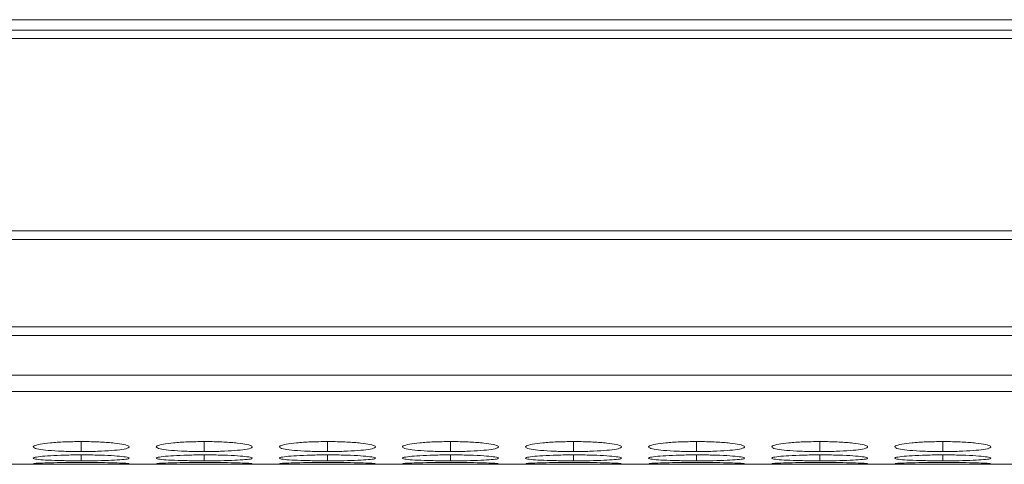
# Model space of a CAD drawing. Units: millimetres. Extents: x 482 to 21998, y 152 to 12871.
# Drawn here: x 1324 to 1385, y 11584 to 11612 of the extents above; entities that cross this region are included whole.
import ezdxf

# ---------------------------------------------------------------- set-up
doc = ezdxf.new("R2010")
doc.units = ezdxf.units.MM

msp = doc.modelspace()

# ---------------------------------------------------------------- linework, layer by layer
at = {"color": 7, "linetype": 'Continuous', "lineweight": 15}
for p, q in [((763.097, 11611.885), (1761.097, 11611.885)), ((1761.097, 11611.23), (763.097, 11611.23)), ((1761.097, 11610.716), (763.097, 11610.716)), ((763.097, 11598.67), (1761.097, 11598.67)), ((1761.097, 11598.127), (763.097, 11598.127)), ((1761.097, 11592.673), (763.097, 11592.673)), ((1761.097, 11592.135), (763.097, 11592.135)), ((763.097, 11589.655), (1761.097, 11589.655)), ((763.097, 11588.628), (1761.097, 11588.628)), ((1107.562, 11584.076), (1416.625, 11584.076))]:
    msp.add_line(p, q, dxfattribs=at)
at = {"color": 8, "linetype": 'Continuous', "lineweight": 15}
for p, q in [((1327.547, 11584.873), (1327.547, 11585.498)), ((1335.247, 11584.873), (1335.247, 11585.498)), ((1342.947, 11584.873), (1342.947, 11585.498)), ((1350.647, 11584.873), (1350.647, 11585.498)), ((1358.347, 11584.873), (1358.347, 11585.498)), ((1366.047, 11584.873), (1366.047, 11585.498)), ((1373.747, 11584.873), (1373.747, 11585.498)), ((1381.447, 11584.873), (1381.447, 11585.498)), ((1327.547, 11584.295), (1327.547, 11584.666)), ((1335.247, 11584.295), (1335.247, 11584.666)), ((1342.947, 11584.295), (1342.947, 11584.666)), ((1350.647, 11584.295), (1350.647, 11584.666)), ((1358.347, 11584.295), (1358.347, 11584.666)), ((1366.047, 11584.295), (1366.047, 11584.666)), ((1373.747, 11584.295), (1373.747, 11584.666)), ((1381.447, 11584.295), (1381.447, 11584.666))]:
    msp.add_line(p, q, dxfattribs=at)
at = {"color": 7, "linetype": 'Continuous', "lineweight": 15}
for points, knots in [([(1327.546, 11585.498), (1327.193, 11585.494), (1326.495, 11585.487), (1325.606, 11585.422), (1324.915, 11585.334), (1324.547, 11585.228), (1324.518, 11585.118), (1324.817, 11585.021), (1325.471, 11584.943), (1326.313, 11584.89), (1327.069, 11584.874), (1327.474, 11584.873), (1327.547, 11584.873)], [0, 0, 0, 0, 0.111686, 0.221033, 0.324021, 0.438974, 0.539903, 0.65659, 0.758737, 0.870442, 0.97687, 1, 1, 1, 1]), ([(1327.547, 11584.873), (1327.895, 11584.876), (1328.586, 11584.881), (1329.469, 11584.931), (1330.165, 11585.002), (1330.541, 11585.096), (1330.577, 11585.205), (1330.288, 11585.313), (1329.639, 11585.406), (1328.802, 11585.475), (1328.039, 11585.497), (1327.625, 11585.498), (1327.546, 11585.498)], [0, 0, 0, 0, 0.11021, 0.218365, 0.321286, 0.436598, 0.537447, 0.65408, 0.756376, 0.867719, 0.974943, 1, 1, 1, 1]), ([(1335.246, 11585.498), (1334.893, 11585.494), (1334.195, 11585.487), (1333.306, 11585.422), (1332.615, 11585.334), (1332.247, 11585.228), (1332.218, 11585.118), (1332.517, 11585.021), (1333.171, 11584.943), (1334.013, 11584.89), (1334.769, 11584.874), (1335.174, 11584.873), (1335.247, 11584.873)], [0, 0, 0, 0, 0.111686, 0.221034, 0.324022, 0.438974, 0.539903, 0.65659, 0.758738, 0.870443, 0.97687, 1, 1, 1, 1]), ([(1335.247, 11584.873), (1335.595, 11584.876), (1336.286, 11584.881), (1337.169, 11584.931), (1337.865, 11585.002), (1338.241, 11585.096), (1338.277, 11585.205), (1337.988, 11585.313), (1337.339, 11585.406), (1336.502, 11585.475), (1335.739, 11585.497), (1335.325, 11585.498), (1335.246, 11585.498)], [0, 0, 0, 0, 0.11021, 0.218365, 0.321286, 0.436598, 0.537448, 0.654081, 0.756377, 0.86772, 0.974943, 1, 1, 1, 1]), ([(1342.946, 11585.498), (1342.593, 11585.494), (1341.895, 11585.487), (1341.006, 11585.422), (1340.315, 11585.334), (1339.947, 11585.228), (1339.918, 11585.118), (1340.217, 11585.021), (1340.871, 11584.943), (1341.713, 11584.89), (1342.469, 11584.874), (1342.874, 11584.873), (1342.947, 11584.873)], [0, 0, 0, 0, 0.111686, 0.221033, 0.324021, 0.438974, 0.539903, 0.65659, 0.758737, 0.870442, 0.97687, 1, 1, 1, 1]), ([(1342.947, 11584.873), (1343.295, 11584.876), (1343.986, 11584.881), (1344.869, 11584.931), (1345.565, 11585.002), (1345.941, 11585.096), (1345.977, 11585.205), (1345.688, 11585.313), (1345.039, 11585.406), (1344.202, 11585.475), (1343.439, 11585.497), (1343.025, 11585.498), (1342.946, 11585.498)], [0, 0, 0, 0, 0.11021, 0.218365, 0.321286, 0.436598, 0.537447, 0.65408, 0.756376, 0.867719, 0.974943, 1, 1, 1, 1]), ([(1350.646, 11585.498), (1350.293, 11585.494), (1349.595, 11585.487), (1348.706, 11585.422), (1348.015, 11585.334), (1347.647, 11585.228), (1347.618, 11585.118), (1347.917, 11585.021), (1348.571, 11584.943), (1349.413, 11584.89), (1350.169, 11584.874), (1350.574, 11584.873), (1350.647, 11584.873)], [0, 0, 0, 0, 0.111686, 0.221034, 0.324022, 0.438974, 0.539903, 0.65659, 0.758738, 0.870443, 0.97687, 1, 1, 1, 1]), ([(1350.647, 11584.873), (1350.995, 11584.876), (1351.686, 11584.881), (1352.569, 11584.931), (1353.265, 11585.002), (1353.641, 11585.096), (1353.677, 11585.205), (1353.388, 11585.313), (1352.739, 11585.406), (1351.902, 11585.475), (1351.139, 11585.497), (1350.725, 11585.498), (1350.646, 11585.498)], [0, 0, 0, 0, 0.11021, 0.218365, 0.321286, 0.436598, 0.537448, 0.654081, 0.756377, 0.86772, 0.974943, 1, 1, 1, 1]), ([(1358.346, 11585.498), (1357.993, 11585.494), (1357.295, 11585.487), (1356.406, 11585.422), (1355.715, 11585.334), (1355.347, 11585.228), (1355.318, 11585.118), (1355.617, 11585.021), (1356.271, 11584.943), (1357.113, 11584.89), (1357.869, 11584.874), (1358.274, 11584.873), (1358.347, 11584.873)], [0, 0, 0, 0, 0.111686, 0.221033, 0.324021, 0.438974, 0.539903, 0.65659, 0.758737, 0.870442, 0.97687, 1, 1, 1, 1]), ([(1358.347, 11584.873), (1358.695, 11584.876), (1359.386, 11584.881), (1360.269, 11584.931), (1360.965, 11585.002), (1361.341, 11585.096), (1361.377, 11585.205), (1361.088, 11585.313), (1360.439, 11585.406), (1359.602, 11585.475), (1358.839, 11585.497), (1358.425, 11585.498), (1358.346, 11585.498)], [0, 0, 0, 0, 0.11021, 0.218365, 0.321286, 0.436598, 0.537447, 0.65408, 0.756376, 0.867719, 0.974943, 1, 1, 1, 1]), ([(1366.046, 11585.498), (1365.693, 11585.494), (1364.995, 11585.487), (1364.106, 11585.422), (1363.415, 11585.334), (1363.047, 11585.228), (1363.018, 11585.118), (1363.317, 11585.021), (1363.971, 11584.943), (1364.813, 11584.89), (1365.569, 11584.874), (1365.974, 11584.873), (1366.047, 11584.873)], [0, 0, 0, 0, 0.111686, 0.221034, 0.324022, 0.438974, 0.539903, 0.65659, 0.758738, 0.870443, 0.97687, 1, 1, 1, 1]), ([(1366.047, 11584.873), (1366.395, 11584.876), (1367.086, 11584.881), (1367.969, 11584.931), (1368.665, 11585.002), (1369.041, 11585.096), (1369.077, 11585.205), (1368.788, 11585.313), (1368.139, 11585.406), (1367.302, 11585.475), (1366.539, 11585.497), (1366.125, 11585.498), (1366.046, 11585.498)], [0, 0, 0, 0, 0.11021, 0.218365, 0.321286, 0.436598, 0.537448, 0.654081, 0.756377, 0.86772, 0.974943, 1, 1, 1, 1]), ([(1373.746, 11585.498), (1373.393, 11585.494), (1372.695, 11585.487), (1371.806, 11585.422), (1371.115, 11585.334), (1370.747, 11585.228), (1370.718, 11585.118), (1371.017, 11585.021), (1371.671, 11584.943), (1372.513, 11584.89), (1373.269, 11584.874), (1373.674, 11584.873), (1373.747, 11584.873)], [0, 0, 0, 0, 0.111686, 0.221033, 0.324021, 0.438974, 0.539903, 0.65659, 0.758738, 0.870442, 0.97687, 1, 1, 1, 1]), ([(1373.747, 11584.873), (1374.095, 11584.876), (1374.786, 11584.881), (1375.669, 11584.931), (1376.365, 11585.002), (1376.741, 11585.096), (1376.777, 11585.205), (1376.488, 11585.313), (1375.839, 11585.406), (1375.002, 11585.475), (1374.239, 11585.497), (1373.825, 11585.498), (1373.746, 11585.498)], [0, 0, 0, 0, 0.11021, 0.218365, 0.321286, 0.436598, 0.537447, 0.65408, 0.756376, 0.867719, 0.974942, 1, 1, 1, 1]), ([(1381.446, 11585.498), (1381.093, 11585.494), (1380.395, 11585.487), (1379.506, 11585.422), (1378.815, 11585.334), (1378.447, 11585.228), (1378.418, 11585.118), (1378.717, 11585.021), (1379.371, 11584.943), (1380.213, 11584.89), (1380.969, 11584.874), (1381.374, 11584.873), (1381.447, 11584.873)], [0, 0, 0, 0, 0.111686, 0.221034, 0.324022, 0.438974, 0.539903, 0.65659, 0.758738, 0.870443, 0.97687, 1, 1, 1, 1]), ([(1381.447, 11584.873), (1381.795, 11584.876), (1382.486, 11584.881), (1383.369, 11584.931), (1384.065, 11585.002), (1384.441, 11585.096), (1384.477, 11585.205), (1384.188, 11585.313), (1383.539, 11585.406), (1382.702, 11585.475), (1381.939, 11585.497), (1381.525, 11585.498), (1381.446, 11585.498)], [0, 0, 0, 0, 0.11021, 0.218365, 0.321286, 0.436598, 0.537448, 0.654081, 0.756377, 0.86772, 0.974943, 1, 1, 1, 1]), ([(1327.546, 11584.666), (1327.193, 11584.663), (1326.495, 11584.658), (1325.606, 11584.617), (1324.915, 11584.561), (1324.547, 11584.497), (1324.518, 11584.431), (1324.817, 11584.375), (1325.471, 11584.332), (1326.313, 11584.304), (1327.069, 11584.295), (1327.474, 11584.295), (1327.547, 11584.295)], [0, 0, 0, 0, 0.111686, 0.221033, 0.324021, 0.438974, 0.539903, 0.65659, 0.758738, 0.870442, 0.97687, 1, 1, 1, 1]), ([(1327.547, 11584.295), (1327.895, 11584.296), (1328.586, 11584.299), (1329.469, 11584.325), (1330.165, 11584.365), (1330.541, 11584.418), (1330.577, 11584.483), (1330.288, 11584.548), (1329.639, 11584.607), (1328.802, 11584.651), (1328.039, 11584.665), (1327.625, 11584.666), (1327.546, 11584.666)], [0, 0, 0, 0, 0.11021, 0.218365, 0.321286, 0.436598, 0.537447, 0.65408, 0.756376, 0.867719, 0.974943, 1, 1, 1, 1]), ([(1335.246, 11584.666), (1334.893, 11584.663), (1334.195, 11584.658), (1333.306, 11584.617), (1332.615, 11584.561), (1332.247, 11584.497), (1332.218, 11584.431), (1332.517, 11584.375), (1333.171, 11584.332), (1334.013, 11584.304), (1334.769, 11584.295), (1335.174, 11584.295), (1335.247, 11584.295)], [0, 0, 0, 0, 0.1116859, 0.2210337, 0.3240217, 0.4389743, 0.5399032, 0.65659, 0.7587384, 0.8704432, 0.9768696, 1, 1, 1, 1]), ([(1335.247, 11584.295), (1335.595, 11584.296), (1336.286, 11584.299), (1337.169, 11584.325), (1337.865, 11584.365), (1338.241, 11584.418), (1338.277, 11584.483), (1337.988, 11584.548), (1337.339, 11584.607), (1336.502, 11584.651), (1335.739, 11584.665), (1335.325, 11584.666), (1335.246, 11584.666)], [0, 0, 0, 0, 0.11021, 0.218365, 0.321287, 0.436598, 0.537448, 0.654081, 0.756377, 0.86772, 0.974943, 1, 1, 1, 1]), ([(1342.946, 11584.666), (1342.593, 11584.663), (1341.895, 11584.658), (1341.006, 11584.617), (1340.315, 11584.561), (1339.947, 11584.497), (1339.918, 11584.431), (1340.217, 11584.375), (1340.871, 11584.332), (1341.713, 11584.304), (1342.469, 11584.295), (1342.874, 11584.295), (1342.947, 11584.295)], [0, 0, 0, 0, 0.111686, 0.221033, 0.324021, 0.438974, 0.539903, 0.65659, 0.758738, 0.870442, 0.97687, 1, 1, 1, 1]), ([(1342.947, 11584.295), (1343.295, 11584.296), (1343.986, 11584.299), (1344.869, 11584.325), (1345.565, 11584.365), (1345.941, 11584.418), (1345.977, 11584.483), (1345.688, 11584.548), (1345.039, 11584.607), (1344.202, 11584.651), (1343.439, 11584.665), (1343.025, 11584.666), (1342.946, 11584.666)], [0, 0, 0, 0, 0.11021, 0.218365, 0.321286, 0.436598, 0.537447, 0.65408, 0.756376, 0.867719, 0.974943, 1, 1, 1, 1]), ([(1350.646, 11584.666), (1350.293, 11584.663), (1349.595, 11584.658), (1348.706, 11584.617), (1348.015, 11584.561), (1347.647, 11584.497), (1347.618, 11584.431), (1347.917, 11584.375), (1348.571, 11584.332), (1349.413, 11584.304), (1350.169, 11584.295), (1350.574, 11584.295), (1350.647, 11584.295)], [0, 0, 0, 0, 0.111686, 0.221034, 0.324022, 0.438974, 0.539903, 0.65659, 0.758738, 0.870443, 0.97687, 1, 1, 1, 1]), ([(1350.647, 11584.295), (1350.995, 11584.296), (1351.686, 11584.299), (1352.569, 11584.325), (1353.265, 11584.365), (1353.641, 11584.418), (1353.677, 11584.483), (1353.388, 11584.548), (1352.739, 11584.607), (1351.902, 11584.651), (1351.139, 11584.665), (1350.725, 11584.666), (1350.646, 11584.666)], [0, 0, 0, 0, 0.11021, 0.218365, 0.321287, 0.436598, 0.537448, 0.654081, 0.756377, 0.86772, 0.974943, 1, 1, 1, 1]), ([(1358.346, 11584.666), (1357.993, 11584.663), (1357.295, 11584.658), (1356.406, 11584.617), (1355.715, 11584.561), (1355.347, 11584.497), (1355.318, 11584.431), (1355.617, 11584.375), (1356.271, 11584.332), (1357.113, 11584.304), (1357.869, 11584.295), (1358.274, 11584.295), (1358.347, 11584.295)], [0, 0, 0, 0, 0.111686, 0.221033, 0.324021, 0.438974, 0.539903, 0.65659, 0.758738, 0.870442, 0.97687, 1, 1, 1, 1]), ([(1358.347, 11584.295), (1358.695, 11584.296), (1359.386, 11584.299), (1360.269, 11584.325), (1360.965, 11584.365), (1361.341, 11584.418), (1361.377, 11584.483), (1361.088, 11584.548), (1360.439, 11584.607), (1359.602, 11584.651), (1358.839, 11584.665), (1358.425, 11584.666), (1358.346, 11584.666)], [0, 0, 0, 0, 0.11021, 0.218365, 0.321286, 0.436598, 0.537447, 0.65408, 0.756376, 0.867719, 0.974943, 1, 1, 1, 1]), ([(1366.046, 11584.666), (1365.693, 11584.663), (1364.995, 11584.658), (1364.106, 11584.617), (1363.415, 11584.561), (1363.047, 11584.497), (1363.018, 11584.431), (1363.317, 11584.375), (1363.971, 11584.332), (1364.813, 11584.304), (1365.569, 11584.295), (1365.974, 11584.295), (1366.047, 11584.295)], [0, 0, 0, 0, 0.1116859, 0.2210337, 0.3240217, 0.4389743, 0.5399032, 0.65659, 0.7587384, 0.8704432, 0.9768696, 1, 1, 1, 1]), ([(1366.047, 11584.295), (1366.395, 11584.296), (1367.086, 11584.299), (1367.969, 11584.325), (1368.665, 11584.365), (1369.041, 11584.418), (1369.077, 11584.483), (1368.788, 11584.548), (1368.139, 11584.607), (1367.302, 11584.651), (1366.539, 11584.665), (1366.125, 11584.666), (1366.046, 11584.666)], [0, 0, 0, 0, 0.11021, 0.218365, 0.321287, 0.436598, 0.537448, 0.654081, 0.756377, 0.86772, 0.974943, 1, 1, 1, 1]), ([(1373.746, 11584.666), (1373.393, 11584.663), (1372.695, 11584.658), (1371.806, 11584.617), (1371.115, 11584.561), (1370.747, 11584.497), (1370.718, 11584.431), (1371.017, 11584.375), (1371.671, 11584.332), (1372.513, 11584.304), (1373.269, 11584.295), (1373.674, 11584.295), (1373.747, 11584.295)], [0, 0, 0, 0, 0.1116859, 0.221033, 0.3240211, 0.4389739, 0.5399028, 0.6565898, 0.7587382, 0.8704424, 0.9768696, 1, 1, 1, 1]), ([(1373.747, 11584.295), (1374.095, 11584.296), (1374.786, 11584.299), (1375.669, 11584.325), (1376.365, 11584.365), (1376.741, 11584.418), (1376.777, 11584.483), (1376.488, 11584.548), (1375.839, 11584.607), (1375.002, 11584.651), (1374.239, 11584.665), (1373.825, 11584.666), (1373.746, 11584.666)], [0, 0, 0, 0, 0.11021, 0.218365, 0.321286, 0.436598, 0.537447, 0.65408, 0.756376, 0.867719, 0.974942, 1, 1, 1, 1]), ([(1381.446, 11584.666), (1381.093, 11584.663), (1380.395, 11584.658), (1379.506, 11584.617), (1378.815, 11584.561), (1378.447, 11584.497), (1378.418, 11584.431), (1378.717, 11584.375), (1379.371, 11584.332), (1380.213, 11584.304), (1380.969, 11584.295), (1381.374, 11584.295), (1381.447, 11584.295)], [0, 0, 0, 0, 0.1116859, 0.2210337, 0.3240217, 0.4389743, 0.5399032, 0.65659, 0.7587384, 0.8704432, 0.9768696, 1, 1, 1, 1]), ([(1381.447, 11584.295), (1381.795, 11584.296), (1382.486, 11584.299), (1383.369, 11584.325), (1384.065, 11584.365), (1384.441, 11584.418), (1384.477, 11584.483), (1384.188, 11584.548), (1383.539, 11584.607), (1382.702, 11584.651), (1381.939, 11584.665), (1381.525, 11584.666), (1381.446, 11584.666)], [0, 0, 0, 0, 0.11021, 0.218365, 0.321287, 0.436598, 0.537448, 0.654081, 0.756377, 0.86772, 0.974943, 1, 1, 1, 1]), ([(1324.567, 11584.106), (1324.649, 11584.1), (1324.802, 11584.09), (1325.475, 11584.082), (1326.312, 11584.078), (1327.069, 11584.077), (1327.474, 11584.077), (1327.547, 11584.077)], [0, 0, 0, 0, 0.253613, 0.475627, 0.718413, 0.949727, 1, 1, 1, 1]), ([(1327.546, 11584.194), (1327.194, 11584.192), (1326.495, 11584.19), (1325.604, 11584.172), (1324.923, 11584.149), (1324.565, 11584.128), (1324.575, 11584.117), (1324.579, 11584.113)], [0, 0, 0, 0, 0.223323, 0.441969, 0.6479, 0.877755, 1, 1, 1, 1]), ([(1330.515, 11584.114), (1330.523, 11584.116), (1330.558, 11584.124), (1330.275, 11584.144), (1329.642, 11584.168), (1328.801, 11584.187), (1328.039, 11584.193), (1327.625, 11584.193), (1327.546, 11584.194)], [0, 0, 0, 0, 0.074268, 0.307692, 0.512423, 0.735259, 0.949852, 1, 1, 1, 1]), ([(1327.547, 11584.077), (1327.896, 11584.078), (1328.587, 11584.078), (1329.465, 11584.081), (1330.18, 11584.088), (1330.384, 11584.097), (1330.492, 11584.102)], [0, 0, 0, 0, 0.252428, 0.50015, 0.735885, 1, 1, 1, 1]), ([(1332.267, 11584.106), (1332.349, 11584.1), (1332.502, 11584.09), (1333.175, 11584.082), (1334.012, 11584.078), (1334.769, 11584.077), (1335.174, 11584.077), (1335.247, 11584.077)], [0, 0, 0, 0, 0.253613, 0.475629, 0.718414, 0.949727, 1, 1, 1, 1]), ([(1335.246, 11584.194), (1334.894, 11584.192), (1334.195, 11584.19), (1333.304, 11584.172), (1332.623, 11584.149), (1332.265, 11584.128), (1332.275, 11584.117), (1332.279, 11584.113)], [0, 0, 0, 0, 0.223323, 0.44197, 0.647901, 0.877755, 1, 1, 1, 1]), ([(1338.215, 11584.114), (1338.223, 11584.116), (1338.258, 11584.124), (1337.975, 11584.144), (1337.342, 11584.168), (1336.501, 11584.187), (1335.739, 11584.193), (1335.325, 11584.193), (1335.246, 11584.194)], [0, 0, 0, 0, 0.074268, 0.307692, 0.512424, 0.73526, 0.949852, 1, 1, 1, 1]), ([(1335.247, 11584.077), (1335.596, 11584.078), (1336.287, 11584.078), (1337.165, 11584.081), (1337.88, 11584.088), (1338.084, 11584.097), (1338.192, 11584.102)], [0, 0, 0, 0, 0.25243, 0.50015, 0.735886, 1, 1, 1, 1]), ([(1339.967, 11584.106), (1340.049, 11584.1), (1340.202, 11584.09), (1340.875, 11584.082), (1341.712, 11584.078), (1342.469, 11584.077), (1342.874, 11584.077), (1342.947, 11584.077)], [0, 0, 0, 0, 0.253614, 0.475627, 0.718413, 0.949727, 1, 1, 1, 1]), ([(1342.946, 11584.194), (1342.594, 11584.192), (1341.895, 11584.19), (1341.004, 11584.172), (1340.323, 11584.149), (1339.965, 11584.128), (1339.975, 11584.117), (1339.979, 11584.113)], [0, 0, 0, 0, 0.223323, 0.441969, 0.6479, 0.877755, 1, 1, 1, 1]), ([(1345.915, 11584.114), (1345.923, 11584.116), (1345.958, 11584.124), (1345.675, 11584.144), (1345.042, 11584.168), (1344.201, 11584.187), (1343.439, 11584.193), (1343.025, 11584.193), (1342.946, 11584.194)], [0, 0, 0, 0, 0.074268, 0.307692, 0.512423, 0.735259, 0.949852, 1, 1, 1, 1]), ([(1342.947, 11584.077), (1343.296, 11584.078), (1343.987, 11584.078), (1344.865, 11584.081), (1345.58, 11584.088), (1345.784, 11584.097), (1345.892, 11584.102)], [0, 0, 0, 0, 0.252428, 0.50015, 0.735885, 1, 1, 1, 1]), ([(1347.667, 11584.106), (1347.749, 11584.1), (1347.902, 11584.09), (1348.575, 11584.082), (1349.412, 11584.078), (1350.169, 11584.077), (1350.574, 11584.077), (1350.647, 11584.077)], [0, 0, 0, 0, 0.253613, 0.475629, 0.718414, 0.949727, 1, 1, 1, 1]), ([(1350.646, 11584.194), (1350.294, 11584.192), (1349.595, 11584.19), (1348.704, 11584.172), (1348.023, 11584.149), (1347.665, 11584.128), (1347.675, 11584.117), (1347.679, 11584.113)], [0, 0, 0, 0, 0.223323, 0.44197, 0.647901, 0.877755, 1, 1, 1, 1]), ([(1353.615, 11584.114), (1353.623, 11584.116), (1353.658, 11584.124), (1353.375, 11584.144), (1352.742, 11584.168), (1351.901, 11584.187), (1351.139, 11584.193), (1350.725, 11584.193), (1350.646, 11584.194)], [0, 0, 0, 0, 0.074268, 0.307692, 0.512424, 0.73526, 0.949852, 1, 1, 1, 1]), ([(1350.647, 11584.077), (1350.996, 11584.078), (1351.687, 11584.078), (1352.565, 11584.081), (1353.28, 11584.088), (1353.484, 11584.097), (1353.592, 11584.102)], [0, 0, 0, 0, 0.25243, 0.50015, 0.735886, 1, 1, 1, 1]), ([(1355.367, 11584.106), (1355.449, 11584.1), (1355.602, 11584.09), (1356.275, 11584.082), (1357.112, 11584.078), (1357.869, 11584.077), (1358.274, 11584.077), (1358.347, 11584.077)], [0, 0, 0, 0, 0.253614, 0.475627, 0.718413, 0.949727, 1, 1, 1, 1]), ([(1358.346, 11584.194), (1357.994, 11584.192), (1357.295, 11584.19), (1356.404, 11584.172), (1355.723, 11584.149), (1355.365, 11584.128), (1355.375, 11584.117), (1355.379, 11584.113)], [0, 0, 0, 0, 0.223323, 0.441969, 0.6479, 0.877755, 1, 1, 1, 1]), ([(1361.315, 11584.114), (1361.323, 11584.116), (1361.358, 11584.124), (1361.075, 11584.144), (1360.442, 11584.168), (1359.601, 11584.187), (1358.839, 11584.193), (1358.425, 11584.193), (1358.346, 11584.194)], [0, 0, 0, 0, 0.074268, 0.307692, 0.512423, 0.735259, 0.949852, 1, 1, 1, 1]), ([(1358.347, 11584.077), (1358.696, 11584.078), (1359.387, 11584.078), (1360.265, 11584.081), (1360.98, 11584.088), (1361.184, 11584.097), (1361.292, 11584.102)], [0, 0, 0, 0, 0.252428, 0.50015, 0.735885, 1, 1, 1, 1]), ([(1363.067, 11584.106), (1363.149, 11584.1), (1363.302, 11584.09), (1363.975, 11584.082), (1364.812, 11584.078), (1365.569, 11584.077), (1365.974, 11584.077), (1366.047, 11584.077)], [0, 0, 0, 0, 0.253613, 0.475629, 0.718414, 0.949727, 1, 1, 1, 1]), ([(1366.046, 11584.194), (1365.694, 11584.192), (1364.995, 11584.19), (1364.104, 11584.172), (1363.423, 11584.149), (1363.065, 11584.128), (1363.075, 11584.117), (1363.079, 11584.113)], [0, 0, 0, 0, 0.223323, 0.44197, 0.647901, 0.877755, 1, 1, 1, 1]), ([(1369.015, 11584.114), (1369.023, 11584.116), (1369.058, 11584.124), (1368.775, 11584.144), (1368.142, 11584.168), (1367.301, 11584.187), (1366.539, 11584.193), (1366.125, 11584.193), (1366.046, 11584.194)], [0, 0, 0, 0, 0.074268, 0.307692, 0.512424, 0.73526, 0.949852, 1, 1, 1, 1]), ([(1366.047, 11584.077), (1366.396, 11584.078), (1367.087, 11584.078), (1367.965, 11584.081), (1368.68, 11584.088), (1368.884, 11584.097), (1368.992, 11584.102)], [0, 0, 0, 0, 0.25243, 0.50015, 0.735886, 1, 1, 1, 1]), ([(1370.767, 11584.106), (1370.849, 11584.1), (1371.002, 11584.09), (1371.675, 11584.082), (1372.512, 11584.078), (1373.269, 11584.077), (1373.674, 11584.077), (1373.747, 11584.077)], [0, 0, 0, 0, 0.253614, 0.475629, 0.718413, 0.949727, 1, 1, 1, 1]), ([(1373.746, 11584.194), (1373.394, 11584.192), (1372.695, 11584.19), (1371.804, 11584.172), (1371.123, 11584.149), (1370.765, 11584.128), (1370.775, 11584.117), (1370.779, 11584.113)], [0, 0, 0, 0, 0.223323, 0.441969, 0.6479, 0.877755, 1, 1, 1, 1]), ([(1376.715, 11584.114), (1376.723, 11584.116), (1376.758, 11584.124), (1376.475, 11584.144), (1375.842, 11584.168), (1375.001, 11584.187), (1374.239, 11584.193), (1373.825, 11584.193), (1373.746, 11584.194)], [0, 0, 0, 0, 0.074268, 0.307692, 0.512423, 0.735259, 0.949851, 1, 1, 1, 1]), ([(1373.747, 11584.077), (1374.096, 11584.078), (1374.787, 11584.078), (1375.665, 11584.081), (1376.38, 11584.088), (1376.584, 11584.097), (1376.692, 11584.102)], [0, 0, 0, 0, 0.252428, 0.50015, 0.735885, 1, 1, 1, 1]), ([(1378.467, 11584.106), (1378.549, 11584.1), (1378.702, 11584.09), (1379.375, 11584.082), (1380.212, 11584.078), (1380.969, 11584.077), (1381.374, 11584.077), (1381.447, 11584.077)], [0, 0, 0, 0, 0.253613, 0.475629, 0.718414, 0.949727, 1, 1, 1, 1]), ([(1381.446, 11584.194), (1381.094, 11584.192), (1380.395, 11584.19), (1379.504, 11584.172), (1378.823, 11584.149), (1378.465, 11584.128), (1378.475, 11584.117), (1378.479, 11584.113)], [0, 0, 0, 0, 0.223323, 0.44197, 0.647901, 0.877755, 1, 1, 1, 1]), ([(1384.415, 11584.114), (1384.423, 11584.116), (1384.458, 11584.124), (1384.175, 11584.144), (1383.542, 11584.168), (1382.701, 11584.187), (1381.939, 11584.193), (1381.525, 11584.193), (1381.446, 11584.194)], [0, 0, 0, 0, 0.074268, 0.307692, 0.512424, 0.73526, 0.949852, 1, 1, 1, 1]), ([(1381.447, 11584.077), (1381.796, 11584.078), (1382.487, 11584.078), (1383.365, 11584.081), (1384.08, 11584.088), (1384.284, 11584.097), (1384.392, 11584.102)], [0, 0, 0, 0, 0.25243, 0.50015, 0.735886, 1, 1, 1, 1])]:
    msp.add_open_spline(points, degree=3, knots=knots, dxfattribs=at)

doc.saveas('drawing.dxf')
